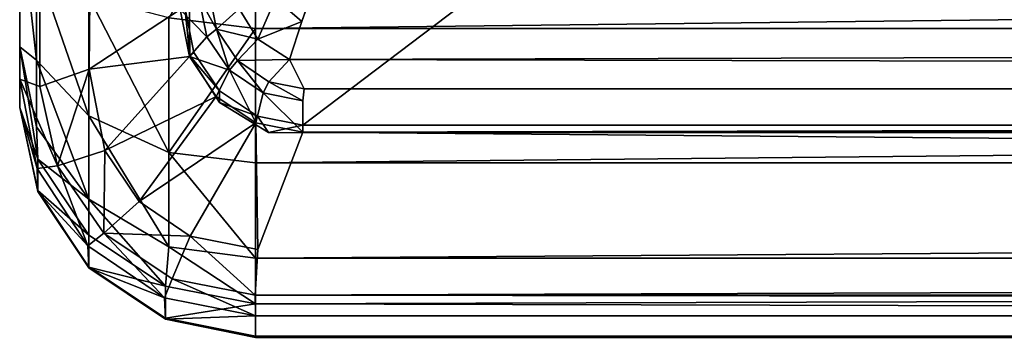
# Model space of a CAD drawing. Units: inches. Extents: x -17.1 to 17.1, y -14 to 15.4.
# Drawn here: x -15.1 to -13, y -10.7 to -10 of the extents above; entities that cross this region are included whole.
import ezdxf

# ---------------------------------------------------------------- set-up
doc = ezdxf.new("R2010")
doc.units = ezdxf.units.IN
doc.header["$MEASUREMENT"] = 0
doc.layers.add('SEAT-SEAT', color=5, linetype='Continuous')
doc.layers.add('SEAT-SEATSUPPORT', color=5, linetype='Continuous')

msp = doc.modelspace()

# ---------------------------------------------------------------- linework, layer by layer
at = {"layer": 'SEAT-SEAT'}
for points, invisible_edges in [([(-15.1, -10.2203, 16.5959), (-15.1, 7.1707, 16.8667), (-15.1, 7.1088, 14.8297)], 1), ([(-15.1, 3.7244, 17.7976), (-15.1, 7.1707, 16.8667), (-15.1, -10.2203, 16.5959)], 2), ([(-14.9528, -10.139, 15.2383), (-15.0586, 7.105, 14.7065), (-14.9518, 7.0935, 14.636)], 12), ([(-14.76, 6.9764, 14.5853), (-14.9528, -10.139, 15.2383), (-14.9518, 7.0935, 14.636)], 2), ([(-15.1, -0.5668, 18.279), (-15.1, 3.7244, 17.7976), (-15.1, -10.2203, 16.5959)], 1), ([(-15.1, -10.2203, 16.5959), (-15.1, -3.4826, 18.4216), (-15.1, -0.5668, 18.279)], 2), ([(-15.1, -3.4826, 18.4216), (-15.1, -10.2203, 16.5959), (-15.1, -6.5842, 18.4303)], 12), ([(-14.6, -10.053, 18.6802), (14.6, -9.72, 18.7651), (-14.6, -9.72, 18.7651)], 2), ([(-14.4704, -9.9487, 16.177), (14.4822, -10.0419, 16.1624), (-14.5022, -10.0384, 16.1624)], 2), ([(-14.4704, -9.9487, 16.177), (14.4704, -9.9487, 16.177), (14.4822, -10.0419, 16.1624)], 1), ([(-14.5284, -10.1187, 16.1145), (-14.5022, -10.0384, 16.1624), (14.4822, -10.0419, 16.1624)], 2), ([(14.4908, -10.1231, 16.1144), (-14.5284, -10.1187, 16.1145), (14.4822, -10.0419, 16.1624)], 1), ([(14.4908, -10.1231, 16.1144), (14.4973, -10.1807, 16.0397), (-14.5284, -10.1187, 16.1145)], 12), ([(-14.5, -10.2065, 15.9489), (-14.4973, -10.1807, 16.0397), (14.5, -10.2065, 15.9489)], 12), ([(-14.5, -10.2731, 15.1877), (-14.5, -10.2065, 15.9489), (14.5, -10.2065, 15.9489)], 2), ([(-14.5, -10.2731, 15.1877), (14.5899, -10.5212, 15.265), (-14.5955, -10.5214, 15.2656)], 2), ([(-14.5955, -10.5214, 15.2656), (14.5899, -10.5212, 15.265), (-14.6007, -10.6181, 15.3304)], 1), ([(14.6, -10.5401, 18.21), (-14.6, -10.6367, 17.8802), (14.6, -10.6367, 17.8802)], 2), ([(14.6, -10.705, 16.9539), (14.6, -10.6367, 17.8802), (-14.6, -10.6367, 17.8802)], 2)]:
    msp.add_3dface(points, dxfattribs=dict(at, invisible_edges=invisible_edges))
for points in [[(-15.1, 7.1088, 14.8297), (-15.0586, 7.105, 14.7065), (-15.0997, -10.1603, 15.4328)], [(-15.1, -10.2203, 16.5959), (-15.1, 7.1088, 14.8297), (-15.0997, -10.1603, 15.4328)], [(-15.0997, -10.1603, 15.4328), (-15.0586, 7.105, 14.7065), (-15.0576, -10.1759, 15.3141)], [(-15.0586, 7.105, 14.7065), (-14.9528, -10.139, 15.2383), (-15.0576, -10.1759, 15.3141)], [(-14.9528, -10.139, 15.2383), (-14.76, 6.9764, 14.5853), (-14.76, -10.0132, 15.1786)], [(-15.1, -10.2203, 16.5959), (-15.1001, -10.0923, 18.014), (-15.1, -6.5842, 18.4303)], [(-15.1, -6.5842, 18.4303), (-15.1001, -10.0923, 18.014), (-15.1, -9.8011, 18.2486)], [(-14.7839, -10.0306, 18.6518), (-14.6, -10.053, 18.6802), (-14.6, -9.72, 18.7651)], [(14.6, -10.053, 18.6802), (14.6, -9.72, 18.7651), (-14.6, -10.053, 18.6802)], [(-15.0648, -10.1202, 18.2585), (-15.1, -9.8011, 18.2486), (-15.1001, -10.0923, 18.014)], [(-15.1, -9.8011, 18.2486), (-15.0648, -10.1202, 18.2585), (-15.0648, -9.9179, 18.3947)], [(-14.9534, -9.9859, 18.5499), (-15.0648, -9.9179, 18.3947), (-14.9534, -10.2384, 18.3799)], [(-15.0648, -10.1202, 18.2585), (-14.9534, -10.2384, 18.3799), (-15.0648, -9.9179, 18.3947)], [(-14.4704, -9.9487, 16.177), (-14.5022, -10.0384, 16.1624), (-14.5578, -9.9894, 16.161)], [(-14.9534, -9.9859, 18.5499), (-14.9534, -10.2384, 18.3799), (-14.7839, -10.316, 18.4596)], [(-14.7839, -10.0306, 18.6518), (-14.9534, -9.9859, 18.5499), (-14.7839, -10.316, 18.4596)], [(-14.76, -10.0132, 15.1786), (-14.72, -9.9866, 15.9412), (-14.7031, -10.0705, 15.9477)], [(-14.6974, -9.9807, 16.0327), (-14.683, -10.0547, 16.0358), (-14.72, -9.9866, 15.9412)], [(-14.7031, -10.0705, 15.9477), (-14.72, -9.9866, 15.9412), (-14.683, -10.0547, 16.0358)], [(-14.6974, -9.9807, 16.0327), (-14.6351, -10.0117, 16.112), (-14.683, -10.0547, 16.0358)], [(-14.6351, -10.0117, 16.112), (-14.5578, -9.9894, 16.161), (-14.595, -10.0755, 16.1141)], [(-14.5022, -10.0384, 16.1624), (-14.595, -10.0755, 16.1141), (-14.5578, -9.9894, 16.161)], [(-14.76, -10.0132, 15.1786), (-14.7402, -10.1127, 15.1821), (-14.9528, -10.139, 15.2383)], [(-14.7031, -10.0705, 15.9477), (-14.7402, -10.1127, 15.1821), (-14.76, -10.0132, 15.1786)], [(-14.683, -10.0547, 16.0358), (-14.6351, -10.0117, 16.112), (-14.595, -10.0755, 16.1141)], [(-14.6, -10.053, 18.6802), (-14.7839, -10.0306, 18.6518), (-14.7839, -10.316, 18.4596)], [(-14.5284, -10.1187, 16.1145), (-14.595, -10.0755, 16.1141), (-14.5022, -10.0384, 16.1624)], [(-14.7839, -10.316, 18.4596), (-14.6, -10.3375, 18.4875), (-14.6, -10.053, 18.6802)], [(-14.7031, -10.0705, 15.9477), (-14.683, -10.0547, 16.0358), (-14.6554, -10.1417, 15.9514)], [(-14.595, -10.0755, 16.1141), (-14.6382, -10.1213, 16.0394), (-14.683, -10.0547, 16.0358)], [(-14.6554, -10.1417, 15.9514), (-14.683, -10.0547, 16.0358), (-14.6382, -10.1213, 16.0394)], [(14.6, -10.053, 18.6802), (-14.6, -10.053, 18.6802), (-14.6, -10.3375, 18.4875)], [(14.6, -10.053, 18.6802), (-14.6, -10.3375, 18.4875), (14.6, -10.3375, 18.4875)], [(-14.7031, -10.0705, 15.9477), (-14.6554, -10.1417, 15.9514), (-14.7402, -10.1127, 15.1821)], [(-14.595, -10.0755, 16.1141), (-14.5284, -10.1187, 16.1145), (-14.6382, -10.1213, 16.0394)], [(-15.1001, -10.0923, 18.014), (-15.1, -10.2203, 16.5959), (-15.0619, -10.33, 17.8456)], [(-15.0648, -10.1202, 18.2585), (-15.1001, -10.0923, 18.014), (-15.0648, -10.2618, 18.0601)], [(-15.0648, -10.2618, 18.0601), (-15.1001, -10.0923, 18.014), (-15.0619, -10.33, 17.8456)], [(-14.9534, -10.2384, 18.3799), (-15.0648, -10.1202, 18.2585), (-14.9534, -10.4151, 18.1324)], [(-14.9534, -10.4151, 18.1324), (-15.0648, -10.1202, 18.2585), (-15.0648, -10.2618, 18.0601)], [(-14.7402, -10.1127, 15.1821), (-14.9198, -10.3117, 15.2579), (-14.9528, -10.139, 15.2383)], [(-14.6838, -10.197, 15.185), (-14.9198, -10.3117, 15.2579), (-14.7402, -10.1127, 15.1821)], [(-14.7402, -10.1127, 15.1821), (-14.6554, -10.1417, 15.9514), (-14.6838, -10.197, 15.185)], [(-14.5841, -10.1895, 15.9519), (-14.6554, -10.1417, 15.9514), (-14.6382, -10.1213, 16.0394)], [(-14.5284, -10.1187, 16.1145), (-14.5716, -10.1661, 16.0397), (-14.6382, -10.1213, 16.0394)], [(-14.6382, -10.1213, 16.0394), (-14.5716, -10.1661, 16.0397), (-14.5841, -10.1895, 15.9519)], [(-14.4973, -10.1807, 16.0397), (-14.5716, -10.1661, 16.0397), (-14.5284, -10.1187, 16.1145)], [(14.4973, -10.1807, 16.0397), (-14.4973, -10.1807, 16.0397), (-14.5284, -10.1187, 16.1145)], [(-15.0576, -10.1759, 15.3141), (-14.9528, -10.139, 15.2383), (-15.0197, -10.3438, 15.3269)], [(-14.9198, -10.3117, 15.2579), (-15.0197, -10.3438, 15.3269), (-14.9528, -10.139, 15.2383)], [(-14.5995, -10.2533, 15.187), (-14.6838, -10.197, 15.185), (-14.6554, -10.1417, 15.9514)], [(-14.5995, -10.2533, 15.187), (-14.6554, -10.1417, 15.9514), (-14.5841, -10.1895, 15.9519)], [(-15.1, -10.2203, 16.5959), (-15.0997, -10.1603, 15.4328), (-15.063, -10.35, 15.4428)], [(-15.0197, -10.3438, 15.3269), (-15.0997, -10.1603, 15.4328), (-15.0576, -10.1759, 15.3141)], [(-15.063, -10.35, 15.4428), (-15.0997, -10.1603, 15.4328), (-15.0197, -10.3438, 15.3269)], [(-14.5, -10.2065, 15.9489), (-14.5841, -10.1895, 15.9519), (-14.5716, -10.1661, 16.0397)], [(-14.5716, -10.1661, 16.0397), (-14.4973, -10.1807, 16.0397), (-14.5, -10.2065, 15.9489)], [(-14.4973, -10.1807, 16.0397), (14.4973, -10.1807, 16.0397), (14.5, -10.2065, 15.9489)], [(-14.847, -10.4197, 15.267), (-14.9198, -10.3117, 15.2579), (-14.6838, -10.197, 15.185)], [(-14.847, -10.4197, 15.267), (-14.6838, -10.197, 15.185), (-14.5995, -10.2533, 15.187)], [(-14.5995, -10.2533, 15.187), (-14.5841, -10.1895, 15.9519), (-14.5, -10.2731, 15.1877)], [(-14.5, -10.2065, 15.9489), (-14.5, -10.2731, 15.1877), (-14.5841, -10.1895, 15.9519)], [(14.5, -10.2065, 15.9489), (14.5, -10.2731, 15.1877), (-14.5, -10.2731, 15.1877)], [(-15.0619, -10.3982, 16.1798), (-15.1, -10.2203, 16.5959), (-15.063, -10.35, 15.4428)], [(-15.0619, -10.33, 17.8456), (-15.1, -10.2203, 16.5959), (-15.0619, -10.3965, 16.9431)], [(-15.0619, -10.3965, 16.9431), (-15.1, -10.2203, 16.5959), (-15.0619, -10.3982, 16.1798)], [(-14.9534, -10.2384, 18.3799), (-14.7839, -10.5157, 18.1799), (-14.7839, -10.316, 18.4596)], [(-14.9534, -10.2384, 18.3799), (-14.9534, -10.4151, 18.1324), (-14.7839, -10.5157, 18.1799)], [(-14.9534, -10.4151, 18.1324), (-15.0648, -10.2618, 18.0601), (-15.0619, -10.33, 17.8456)], [(-14.5995, -10.2533, 15.187), (-14.739, -10.493, 15.2701), (-14.847, -10.4197, 15.267)], [(-14.739, -10.493, 15.2701), (-14.5995, -10.2533, 15.187), (-14.5955, -10.5214, 15.2656)], [(-14.5995, -10.2533, 15.187), (-14.5, -10.2731, 15.1877), (-14.5955, -10.5214, 15.2656)], [(14.5899, -10.5212, 15.265), (-14.5, -10.2731, 15.1877), (14.5, -10.2731, 15.1877)], [(-15.0619, -10.33, 17.8456), (-15.0619, -10.3965, 16.9431), (-14.9536, -10.4911, 17.8638)], [(-14.9534, -10.4151, 18.1324), (-15.0619, -10.33, 17.8456), (-14.9536, -10.4911, 17.8638)], [(-15.0197, -10.3438, 15.3269), (-14.9198, -10.3117, 15.2579), (-14.9215, -10.4871, 15.3344)], [(-14.847, -10.4197, 15.267), (-14.9215, -10.4871, 15.3344), (-14.9198, -10.3117, 15.2579)], [(-14.7839, -10.316, 18.4596), (-14.6, -10.5401, 18.21), (-14.6, -10.3375, 18.4875)], [(-14.7839, -10.5157, 18.1799), (-14.6, -10.5401, 18.21), (-14.7839, -10.316, 18.4596)], [(-15.063, -10.35, 15.4428), (-15.0197, -10.3438, 15.3269), (-14.9558, -10.5134, 15.4457)], [(-15.063, -10.35, 15.4428), (-14.9558, -10.5134, 15.4457), (-15.0619, -10.3982, 16.1798)], [(-14.9215, -10.4871, 15.3344), (-14.9558, -10.5134, 15.4457), (-15.0197, -10.3438, 15.3269)], [(14.6, -10.5401, 18.21), (14.6, -10.3375, 18.4875), (-14.6, -10.5401, 18.21)], [(14.6, -10.3375, 18.4875), (-14.6, -10.3375, 18.4875), (-14.6, -10.5401, 18.21)], [(-15.0619, -10.3965, 16.9431), (-14.9536, -10.5586, 16.9487), (-14.9536, -10.4911, 17.8638)], [(-14.9536, -10.5586, 16.9487), (-15.0619, -10.3965, 16.9431), (-15.0619, -10.3982, 16.1798)], [(-14.9536, -10.5604, 16.1748), (-15.0619, -10.3982, 16.1798), (-14.9558, -10.5134, 15.4457)], [(-14.9536, -10.5604, 16.1748), (-14.9536, -10.5586, 16.9487), (-15.0619, -10.3982, 16.1798)], [(-14.9536, -10.4911, 17.8638), (-14.7913, -10.5989, 17.8759), (-14.9534, -10.4151, 18.1324)], [(-14.7913, -10.5989, 17.8759), (-14.7839, -10.5157, 18.1799), (-14.9534, -10.4151, 18.1324)], [(-14.9215, -10.4871, 15.3344), (-14.847, -10.4197, 15.267), (-14.739, -10.493, 15.2701)], [(-14.9215, -10.4871, 15.3344), (-14.7934, -10.6236, 15.4447), (-14.9558, -10.5134, 15.4457)], [(-14.9536, -10.4911, 17.8638), (-14.9536, -10.5586, 16.9487), (-14.7913, -10.5989, 17.8759)], [(-14.9215, -10.4871, 15.3344), (-14.739, -10.493, 15.2701), (-14.7769, -10.5835, 15.3363)], [(-14.7934, -10.6236, 15.4447), (-14.9215, -10.4871, 15.3344), (-14.7769, -10.5835, 15.3363)], [(-14.7769, -10.5835, 15.3363), (-14.739, -10.493, 15.2701), (-14.6007, -10.6181, 15.3304)], [(-14.5955, -10.5214, 15.2656), (-14.6007, -10.6181, 15.3304), (-14.739, -10.493, 15.2701)], [(-14.9558, -10.5134, 15.4457), (-14.7934, -10.6236, 15.4447), (-14.9536, -10.5604, 16.1748)], [(-14.7913, -10.5989, 17.8759), (-14.6, -10.6367, 17.8802), (-14.7839, -10.5157, 18.1799)], [(-14.6, -10.5401, 18.21), (-14.7839, -10.5157, 18.1799), (-14.6, -10.6367, 17.8802)], [(-14.6007, -10.6181, 15.3304), (14.5899, -10.5212, 15.265), (14.6032, -10.618, 15.3309)], [(-14.6, -10.6367, 17.8802), (14.6, -10.5401, 18.21), (-14.6, -10.5401, 18.21)], [(-14.7913, -10.667, 16.9525), (-14.7913, -10.5989, 17.8759), (-14.9536, -10.5586, 16.9487)], [(-14.9536, -10.5586, 16.9487), (-14.9536, -10.5604, 16.1748), (-14.7913, -10.667, 16.9525)], [(-14.7913, -10.6687, 16.1715), (-14.9536, -10.5604, 16.1748), (-14.7934, -10.6236, 15.4447)], [(-14.7913, -10.667, 16.9525), (-14.9536, -10.5604, 16.1748), (-14.7913, -10.6687, 16.1715)], [(-14.6, -10.6622, 15.4396), (-14.7934, -10.6236, 15.4447), (-14.7769, -10.5835, 15.3363)], [(-14.7913, -10.667, 16.9525), (-14.6, -10.6367, 17.8802), (-14.7913, -10.5989, 17.8759)], [(-14.6, -10.6622, 15.4396), (-14.7769, -10.5835, 15.3363), (-14.6007, -10.6181, 15.3304)], [(-14.6, -10.6622, 15.4396), (-14.7913, -10.6687, 16.1715), (-14.7934, -10.6236, 15.4447)], [(14.5992, -10.6622, 15.4387), (-14.6007, -10.6181, 15.3304), (14.6032, -10.618, 15.3309)], [(-14.6007, -10.6181, 15.3304), (14.5992, -10.6622, 15.4387), (-14.6, -10.6622, 15.4396)], [(-14.7913, -10.667, 16.9525), (-14.6, -10.705, 16.9539), (-14.6, -10.6367, 17.8802)], [(14.6, -10.705, 16.9539), (-14.6, -10.6367, 17.8802), (-14.6, -10.705, 16.9539)], [(-14.6, -10.7075, 16.196), (-14.7913, -10.6687, 16.1715), (-14.6, -10.6622, 15.4396)], [(14.6, -10.7116, 16.6605), (-14.6, -10.7075, 16.196), (14.5992, -10.6622, 15.4387)], [(-14.6, -10.6622, 15.4396), (14.5992, -10.6622, 15.4387), (-14.6, -10.7075, 16.196)], [(-14.6, -10.705, 16.9539), (-14.7913, -10.667, 16.9525), (-14.6, -10.7075, 16.196)], [(-14.7913, -10.667, 16.9525), (-14.7913, -10.6687, 16.1715), (-14.6, -10.7075, 16.196)], [(14.6, -10.7116, 16.6605), (-14.6, -10.705, 16.9539), (-14.6, -10.7075, 16.196)], [(14.6, -10.705, 16.9539), (-14.6, -10.705, 16.9539), (14.6, -10.7116, 16.6605)]]:
    msp.add_3dface(points, dxfattribs=at)
at = {"layer": 'SEAT-SEATSUPPORT'}
for points in [[(-11.8501, -8.2519, 16.1177), (-14.5, -10.2582, 16.1878), (14.5728, -10.2485, 16.1875)], [(-14.7396, -10.1114, 15.4622), (-14.731, -10.1039, 16.1824), (-14.75, -10.0083, 16.1791)], [(-14.6768, -10.185, 16.1852), (-14.731, -10.1039, 16.1824), (-14.7396, -10.1114, 15.4622)], [(-14.6768, -10.185, 16.1852), (-14.7396, -10.1114, 15.4622), (-14.6768, -10.2101, 15.4657)], [(-14.6768, -10.185, 16.1852), (-14.6768, -10.2101, 15.4657), (-14.5957, -10.2391, 16.1871)], [(-14.5957, -10.2391, 16.1871), (-14.6768, -10.2101, 15.4657), (-14.5728, -10.2736, 15.4679)], [(-14.5, -10.2582, 16.1878), (-14.5957, -10.2391, 16.1871), (-14.5728, -10.2736, 15.4679)]]:
    msp.add_3dface(points, dxfattribs=at)
for points, invisible_edges in [([(-12.8445, -8.8843, 16.1398), (-14.5, -10.2582, 16.1878), (-11.8501, -8.2519, 16.1177)], 1), ([(12.8702, -8.628, 15.4104), (-14.5728, -10.2736, 15.4679), (-12.8677, -8.6227, 15.4102)], 15), ([(-12.9631, -8.69, 15.4126), (-12.8677, -8.6227, 15.4102), (-14.5728, -10.2736, 15.4679)], 14), ([(14.5, -10.2833, 15.4682), (-14.5728, -10.2736, 15.4679), (12.8702, -8.628, 15.4104)], 14), ([(-14.7396, -10.1114, 15.4622), (-14.422, -8.8988, 15.4199), (-12.9631, -8.69, 15.4126)], 15), ([(-14.7396, -10.1114, 15.4622), (-12.9631, -8.69, 15.4126), (-14.5728, -10.2736, 15.4679)], 15), ([(-12.8445, -8.8843, 16.1398), (-13, -8.9152, 16.1409), (-14.5, -10.2582, 16.1878)], 14), ([(-14.7396, -10.1114, 15.4622), (-14.75, -8.9091, 15.4202), (-14.422, -8.8988, 15.4199)], 12), ([(-14.75, -8.9091, 15.4202), (-14.7396, -10.1114, 15.4622), (-14.75, -10.0083, 16.1791)], 12), ([(-14.5, -10.2582, 16.1878), (-13, -8.9152, 16.1409), (-14.75, -10.0083, 16.1791)], 15), ([(-14.75, -10.0083, 16.1791), (-14.731, -10.1039, 16.1824), (-14.5, -10.2582, 16.1878)], 14), ([(-14.6768, -10.2101, 15.4657), (-14.7396, -10.1114, 15.4622), (-14.5728, -10.2736, 15.4679)], 2), ([(-14.6768, -10.185, 16.1852), (-14.5, -10.2582, 16.1878), (-14.731, -10.1039, 16.1824)], 3), ([(-14.6768, -10.185, 16.1852), (-14.5957, -10.2391, 16.1871), (-14.5, -10.2582, 16.1878)], 12), ([(14.5, -10.2833, 15.4682), (14.5728, -10.2485, 16.1875), (-14.5, -10.2582, 16.1878)], 12), ([(-14.5, -10.2582, 16.1878), (-14.5728, -10.2736, 15.4679), (14.5, -10.2833, 15.4682)], 12)]:
    msp.add_3dface(points, dxfattribs=dict(at, invisible_edges=invisible_edges))

doc.saveas('drawing.dxf')
